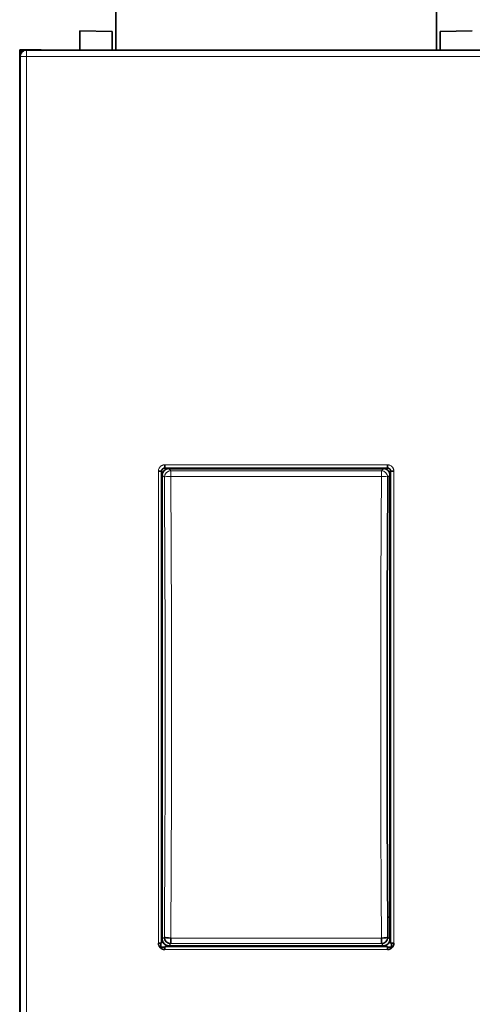
# Model space of a CAD drawing. Units: millimetres. Extents: x 242 to 2355, y 334 to 1871.
# Drawn here: x 874 to 945, y 989 to 1143 of the extents above; entities that cross this region are included whole.
import ezdxf

# ---------------------------------------------------------------- set-up
doc = ezdxf.new("R2010")
doc.units = ezdxf.units.MM
doc.layers.add('1', color=7, linetype='Continuous', true_color=0xffffff)

msp = doc.modelspace()

# ---------------------------------------------------------------- linework, layer by layer
at = {"layer": '1', "color": 18, "linetype": 'Continuous', "lineweight": 35}
for p, q in [((889.29, 1223.01), (889.29, 1138.01)), ((939.29, 1223.01), (939.29, 1138.01)), ((883.69, 1141.01), (888.69, 1140.92)), ((883.69, 1138.01), (883.69, 1141.01)), ((888.69, 1140.92), (888.69, 1138.01)), ((939.89, 1140.92), (944.89, 1141.01)), ((939.89, 1140.92), (939.89, 1138.01)), ((874.29, 1138.05), (883.69, 1138.01)), ((874.29, 1137.67), (874.29, 1137.88)), ((874.29, 1137.67), (874.59, 1137.68)), ((874.29, 1137.67), (874.29, 1124.18)), ((874.34, 1137.01), (874.34, 934.01)), ((875.34, 1138.01), (953.24, 1138.01)), ((874.28, 1132.51), (874.29, 1132.51)), ((874.29, 1124.18), (874.34, 1124.19)), ((874.29, 1123.64), (874.29, 1124.18)), ((874.29, 1123.64), (874.29, 947.39)), ((874.34, 1119.31), (874.29, 1119.31)), ((874.34, 1117.31), (874.29, 1117.31)), ((896.42, 1072.32), (895.92, 1072.32)), ((896.42, 998.7), (896.42, 1072.32)), ((896.92, 1072.82), (896.92, 1073.32)), ((896.92, 1072.82), (931.65, 1072.82)), ((897.53, 1072.72), (931.04, 1072.72)), ((931.65, 1072.82), (931.65, 1073.32)), ((932.15, 1072.32), (932.15, 998.7)), ((932.15, 1072.32), (932.65, 1072.32)), ((896.53, 1071.72), (896.53, 999.3)), ((931.71, 1071.39), (932.04, 1071.72)), ((932.04, 1071.72), (932.04, 999.3)), ((932.04, 1002.78), (931.69, 1002.78)), ((896.42, 998.7), (895.92, 998.7)), ((896.29, 998.06), (896.29, 998.7)), ((897.86, 999.5), (897.86, 998.63)), ((930.71, 998.63), (930.71, 999.5)), ((932.04, 999.3), (931.71, 999.63)), ((932.15, 998.7), (932.65, 998.7)), ((932.29, 998.7), (932.29, 998.06)), ((896.92, 998.06), (896.29, 998.06)), ((931.65, 998.2), (896.92, 998.2)), ((896.92, 998.2), (896.92, 997.7)), ((897.53, 998.3), (931.04, 998.3)), ((931.65, 998.2), (931.65, 997.7)), ((932.29, 998.06), (931.65, 998.06))]:
    msp.add_line(p, q, dxfattribs=at)
at = {"layer": '1', "color": 8, "linetype": 'Continuous', "lineweight": 18}
for p, q in [((875.34, 1137.01), (874.34, 1137.01)), ((875.34, 1138.01), (875.34, 1137.01)), ((953.24, 1137.01), (875.34, 1137.01)), ((875.34, 1137.01), (875.34, 934.01)), ((895.92, 998.7), (895.92, 1072.32)), ((896.92, 1073.32), (931.65, 1073.32)), ((897.53, 1072.72), (897.86, 1072.39)), ((897.86, 1072.39), (930.71, 1072.39)), ((897.86, 1071.52), (897.86, 1072.39)), ((930.71, 1072.39), (931.04, 1072.72)), ((930.71, 1072.39), (930.71, 1071.52)), ((932.65, 1072.32), (932.65, 998.7)), ((896.86, 1071.39), (896.53, 1071.72)), ((930.71, 1071.52), (897.86, 1071.52)), ((896.53, 999.3), (896.86, 999.63)), ((897.86, 998.63), (897.53, 998.3)), ((897.86, 999.5), (930.71, 999.5)), ((930.71, 998.63), (897.86, 998.63)), ((931.04, 998.3), (930.71, 998.63)), ((931.65, 997.7), (896.92, 997.7))]:
    msp.add_line(p, q, dxfattribs=at)
at = {"layer": '1', "color": 18, "linetype": 'Continuous', "lineweight": 35}
for centre, radius, start, end in [((875.34, 1137.01), 1, 90, 180), ((873.66, 1123.64), 0.625, 0, 5.0766)]:
    msp.add_arc(centre, radius, start, end, dxfattribs=at)
for centre, major_axis, ratio, start_param, end_param in [((897.53, 1071.72), (-0.709, 0.709), 0.997265, 5.499157, 7.067217), ((931.04, 1071.72), (0.709, 0.709), 0.997265, 5.499157, 7.067217), ((946.11, 1035.51), (0, 277), 0.052408, 1.440908, 1.700685), ((897.53, 999.31), (-0.709, -0.709), 0.997265, 5.499157, 7.067217), ((897.86, 999.63), (0.707, -0.707), 0.997265, 3.92836, 5.496418), ((897.86, 999.63), (-1, 0.007), 0.12952, 0.052805, 1.571683), ((930.71, 999.63), (0.707, 0.707), 0.997265, 3.92836, 5.496418), ((930.71, 999.63), (-1, -0.007), 0.12952, 1.56991, 3.088788), ((931.04, 999.31), (0.709, -0.709), 0.997265, 5.499157, 7.067217)]:
    msp.add_ellipse(centre, major_axis=major_axis, ratio=ratio, start_param=start_param, end_param=end_param, dxfattribs=at)
at = {"layer": '1', "color": 8, "linetype": 'Continuous', "lineweight": 18}
for centre, major_axis, ratio, start_param, end_param in [((897.86, 1071.39), (-0.707, -0.707), 0.997265, 3.92836, 5.496418), ((930.71, 1071.39), (-0.707, 0.707), 0.997265, 3.92836, 5.496418), ((897.86, 1071.39), (1, 0.007), 0.12952, 1.56991, 3.088788), ((882.46, 1035.51), (0, 277), 0.052408, 4.582501, 4.842277), ((883.46, 1035.51), (0, 278), 0.052219, 4.582501, 4.842277), ((945.11, 1035.51), (0, 278), 0.052219, 1.440908, 1.700685), ((930.71, 1071.39), (1, -0.007), 0.12952, 0.052805, 1.571683)]:
    msp.add_ellipse(centre, major_axis=major_axis, ratio=ratio, start_param=start_param, end_param=end_param, dxfattribs=at)
at = {"layer": '1', "color": 18, "linetype": 'Continuous', "lineweight": 35}
for points, knots in [([(883.52, 1138.01), (883.47, 1138.01), (883.29, 1138.01), (882.99, 1138.01), (882.61, 1138.01), (882.22, 1138.02), (881.82, 1138.02), (881.41, 1138.02), (881, 1138.02), (880.58, 1138.02), (880.14, 1138.03), (879.7, 1138.03), (879.26, 1138.03), (878.8, 1138.03), (878.33, 1138.03), (877.86, 1138.03), (877.38, 1138.04), (876.87, 1138.04), (876.34, 1138.04), (875.78, 1138.04), (875.21, 1138.05), (874.71, 1138.05), (874.4, 1138.05), (874.29, 1138.05)], [0, 0, 0, 0, 0.018087, 0.057603, 0.098831, 0.140972, 0.184026, 0.227994, 0.272875, 0.31867, 0.365378, 0.412999, 0.461534, 0.510983, 0.561344, 0.61262, 0.664808, 0.71791, 0.777378, 0.83795, 0.899628, 0.962411, 1, 1, 1, 1]), ([(874.29, 1137.88), (874.29, 1137.91), (874.29, 1137.93), (874.29, 1137.96), (874.29, 1137.97), (874.29, 1137.99), (874.29, 1138), (874.29, 1138.02), (874.29, 1138.03), (874.29, 1138.05), (874.29, 1138.05), (874.29, 1138.05)], [0, 0, 0, 0, 0.250477, 0.250477, 0.375716, 0.375716, 0.500955, 0.500955, 0.751432, 0.751432, 1, 1, 1, 1]), ([(896.42, 1072.33), (896.42, 1072.34), (896.42, 1072.36), (896.43, 1072.39), (896.43, 1072.42), (896.44, 1072.45), (896.45, 1072.48), (896.46, 1072.52), (896.48, 1072.55), (896.49, 1072.58), (896.51, 1072.61), (896.53, 1072.64), (896.56, 1072.66), (896.58, 1072.69), (896.61, 1072.71), (896.64, 1072.73), (896.67, 1072.75), (896.7, 1072.77), (896.73, 1072.78), (896.76, 1072.8), (896.79, 1072.81), (896.82, 1072.82), (896.86, 1072.82), (896.89, 1072.82), (896.91, 1072.82), (896.92, 1072.82)], [0, 0, 0, 0, 0.039053, 0.077215, 0.12009, 0.16382, 0.206236, 0.250265, 0.295329, 0.341012, 0.386763, 0.431946, 0.475902, 0.519639, 0.564272, 0.609427, 0.65462, 0.699584, 0.744065, 0.787873, 0.830916, 0.874463, 0.918147, 0.961203, 1, 1, 1, 1]), ([(931.65, 1072.82), (931.66, 1072.82), (931.68, 1072.82), (931.71, 1072.82), (931.74, 1072.82), (931.78, 1072.81), (931.81, 1072.8), (931.84, 1072.79), (931.87, 1072.77), (931.9, 1072.75), (931.93, 1072.73), (931.96, 1072.71), (931.99, 1072.69), (932.01, 1072.67), (932.04, 1072.64), (932.06, 1072.61), (932.08, 1072.58), (932.09, 1072.55), (932.11, 1072.52), (932.12, 1072.49), (932.13, 1072.46), (932.14, 1072.42), (932.15, 1072.39), (932.15, 1072.36), (932.15, 1072.34), (932.15, 1072.33)], [0, 0, 0, 0, 0.039053, 0.077215, 0.12009, 0.16382, 0.206237, 0.250266, 0.29533, 0.341013, 0.386765, 0.431947, 0.475903, 0.519641, 0.564274, 0.609429, 0.654622, 0.699587, 0.744067, 0.787875, 0.830919, 0.874465, 0.91815, 0.961206, 1, 1, 1, 1]), ([(896.92, 997.7), (896.86, 997.7), (896.79, 997.7), (896.66, 997.73), (896.6, 997.75), (896.48, 997.8), (896.42, 997.83), (896.36, 997.88), (896.34, 997.89), (896.32, 997.91), (896.3, 997.92), (896.26, 997.95), (896.24, 997.97), (896.17, 998.04), (896.13, 998.09), (896.08, 998.16), (896.07, 998.17), (896.06, 998.2), (896.05, 998.21), (896.03, 998.26), (896, 998.31), (895.97, 998.39), (895.96, 998.44), (895.95, 998.47), (895.95, 998.49), (895.93, 998.57), (895.92, 998.63), (895.92, 998.7)], [0, 0, 0, 0, 0.125, 0.125, 0.25, 0.25, 0.375, 0.375, 0.40625, 0.40625, 0.4375, 0.4375, 0.5, 0.5, 0.625, 0.625, 0.65625, 0.65625, 0.6875, 0.6875, 0.75, 0.8125, 0.84375, 0.84375, 0.875, 0.875, 1, 1, 1, 1]), ([(932.65, 998.7), (932.65, 998.63), (932.64, 998.57), (932.62, 998.44), (932.6, 998.38), (932.55, 998.26), (932.52, 998.2), (932.47, 998.13), (932.46, 998.12), (932.44, 998.09), (932.43, 998.08), (932.4, 998.04), (932.38, 998.02), (932.31, 997.95), (932.26, 997.9), (932.19, 997.86), (932.18, 997.85), (932.15, 997.83), (932.13, 997.82), (932.09, 997.8), (932.03, 997.77), (931.96, 997.75), (931.91, 997.73), (931.88, 997.72), (931.86, 997.72), (931.78, 997.7), (931.72, 997.7), (931.65, 997.7)], [0, 0, 0, 0, 0.125, 0.125, 0.25, 0.25, 0.375, 0.375, 0.40625, 0.40625, 0.4375, 0.4375, 0.5, 0.5, 0.625, 0.625, 0.65625, 0.65625, 0.6875, 0.6875, 0.75, 0.8125, 0.84375, 0.84375, 0.875, 0.875, 1, 1, 1, 1])]:
    msp.add_open_spline(points, degree=3, knots=knots, dxfattribs=at)
msp.add_open_spline([(874.29, 1137.88), (874.47, 1137.88), (874.66, 1137.88), (874.84, 1137.88)], degree=3, dxfattribs=at)
at = {"layer": '1', "color": 8, "linetype": 'Continuous', "lineweight": 18}
for points in [[(896.92, 1073.32), (896.86, 1073.32), (896.79, 1073.32), (896.71, 1073.3), (896.69, 1073.3), (896.66, 1073.29), (896.62, 1073.28), (896.54, 1073.25), (896.48, 1073.22), (896.44, 1073.2), (896.42, 1073.19), (896.4, 1073.17), (896.38, 1073.16), (896.31, 1073.12), (896.26, 1073.08), (896.19, 1073.01), (896.17, 1072.98), (896.14, 1072.94), (896.13, 1072.93), (896.11, 1072.91), (896.1, 1072.89), (896.06, 1072.82), (896.02, 1072.77), (895.97, 1072.64), (895.95, 1072.58), (895.93, 1072.46), (895.92, 1072.39), (895.92, 1072.32)], [(932.65, 1072.32), (932.65, 1072.39), (932.64, 1072.46), (932.63, 1072.54), (932.62, 1072.55), (932.62, 1072.58), (932.6, 1072.63), (932.57, 1072.71), (932.55, 1072.77), (932.52, 1072.81), (932.51, 1072.82), (932.5, 1072.85), (932.49, 1072.87), (932.44, 1072.93), (932.4, 1072.98), (932.33, 1073.05), (932.31, 1073.08), (932.27, 1073.11), (932.26, 1073.12), (932.23, 1073.14), (932.22, 1073.15), (932.15, 1073.19), (932.09, 1073.22), (931.97, 1073.27), (931.91, 1073.29), (931.78, 1073.32), (931.72, 1073.32), (931.65, 1073.32)]]:
    msp.add_open_spline(points, degree=3, knots=[0, 0, 0, 0, 0.125, 0.125, 0.15625, 0.15625, 0.1875, 0.25, 0.3125, 0.3125, 0.34375, 0.34375, 0.375, 0.375, 0.5, 0.5, 0.5625, 0.5625, 0.59375, 0.59375, 0.625, 0.625, 0.75, 0.75, 0.875, 0.875, 1, 1, 1, 1], dxfattribs=at)

doc.saveas('drawing.dxf')
